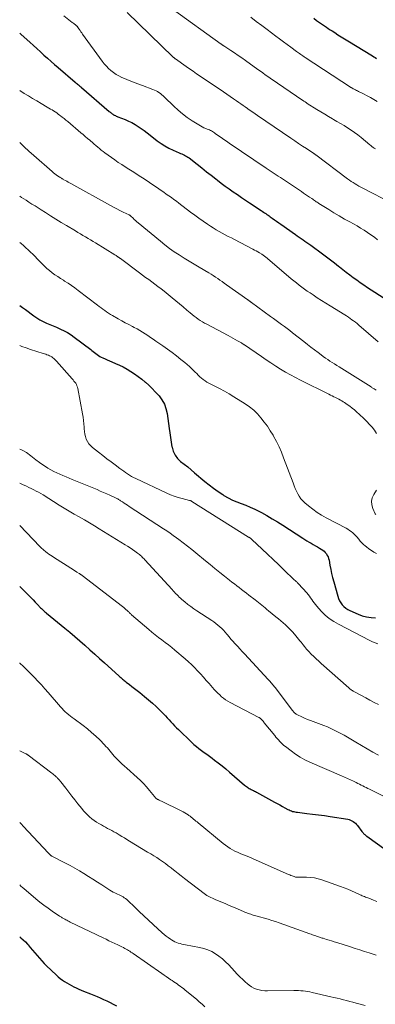
# Model space of a CAD drawing. Units: feet. Extents: x 1975000 to 1980012, y 600000 to 605000.
# Drawn here: x 1975000 to 1975099, y 604553 to 604829 of the extents above; entities that cross this region are included whole.
import ezdxf

# ---------------------------------------------------------------- set-up
doc = ezdxf.new("R2010")
doc.units = ezdxf.units.FT
doc.header["$LTSCALE"] = 100
doc.header["$MEASUREMENT"] = 0
doc.layers.add('CONTOUR INDEX', color=32, linetype='Continuous', lineweight=25)
doc.layers.add('CONTOUR INTERMEDIATE', color=40, linetype='Continuous', lineweight=15)

msp = doc.modelspace()

# ---------------------------------------------------------------- linework, layer by layer
at = {"layer": 'CONTOUR INDEX', "flags": 128}
for points, elevation in [([(1975082.21, 604829.12), (1975083.01, 604828.54), (1975083.81, 604827.96), (1975084.62, 604827.39), (1975085.21, 604826.99), (1975085.73, 604826.63), (1975086.26, 604826.28), (1975086.79, 604825.93), (1975087.32, 604825.58), (1975088.07, 604825.11), (1975088.98, 604824.53), (1975089.9, 604823.95), (1975090.81, 604823.38), (1975091.73, 604822.81), (1975098.61, 604818.57), (1975098.98, 604818.34), (1975099.35, 604818.11), (1975099.73, 604817.88)], 860), ([(1975000, 604824.94), (1975000.38, 604824.6), (1975002.85, 604822.39), (1975003.84, 604821.51), (1975004.82, 604820.62), (1975005.81, 604819.73), (1975006.79, 604818.84), (1975007.77, 604817.95), (1975008.76, 604817.07), (1975009.76, 604816.2), (1975010.77, 604815.34), (1975015.52, 604811.27), (1975015.74, 604811.09), (1975015.96, 604810.9), (1975016.18, 604810.72), (1975016.4, 604810.54), (1975016.62, 604810.36), (1975016.84, 604810.17), (1975017.06, 604809.99), (1975017.27, 604809.8), (1975025.06, 604803.07), (1975025.22, 604802.93), (1975025.39, 604802.79), (1975025.55, 604802.65), (1975025.72, 604802.51), (1975025.89, 604802.38), (1975026.07, 604802.26), (1975026.25, 604802.15), (1975026.43, 604802.04), (1975026.51, 604802), (1975026.74, 604801.89), (1975026.97, 604801.77), (1975027.21, 604801.67), (1975027.44, 604801.57), (1975029.49, 604800.78), (1975030.43, 604800.38), (1975031.36, 604799.93), (1975032.26, 604799.43), (1975033.13, 604798.88), (1975033.98, 604798.3), (1975034.82, 604797.7), (1975035.65, 604797.09), (1975036.46, 604796.46), (1975038.46, 604794.88), (1975039.51, 604794.11), (1975040.6, 604793.4), (1975041.74, 604792.77), (1975042.92, 604792.21), (1975044.62, 604791.48), (1975044.98, 604791.33), (1975045.33, 604791.17), (1975045.68, 604791.01), (1975046.04, 604790.85), (1975046.38, 604790.68), (1975046.71, 604790.49), (1975047.03, 604790.27), (1975047.34, 604790.05), (1975049.58, 604788.28), (1975050.88, 604787.25), (1975052.19, 604786.22), (1975053.5, 604785.21), (1975054.82, 604784.19), (1975055.27, 604783.85), (1975056.37, 604783.02), (1975057.47, 604782.2), (1975058.59, 604781.39), (1975059.71, 604780.6), (1975060.85, 604779.81), (1975061.98, 604779.04), (1975063.12, 604778.27), (1975064.27, 604777.5), (1975067.51, 604775.35), (1975067.83, 604775.14), (1975068.15, 604774.93), (1975068.47, 604774.71), (1975068.79, 604774.5), (1975069.11, 604774.28), (1975069.43, 604774.06), (1975069.75, 604773.84), (1975070.06, 604773.62), (1975070.63, 604773.22), (1975071.22, 604772.79), (1975071.82, 604772.36), (1975072.42, 604771.94), (1975073.02, 604771.51), (1975077.07, 604768.64), (1975077.6, 604768.26), (1975078.14, 604767.88), (1975078.68, 604767.51), (1975079.22, 604767.14), (1975079.76, 604766.77), (1975080.3, 604766.39), (1975080.83, 604766.01), (1975081.36, 604765.63), (1975084.69, 604763.21), (1975085.81, 604762.38), (1975086.92, 604761.54), (1975088.02, 604760.69), (1975089.11, 604759.82), (1975089.38, 604759.6), (1975090.34, 604758.85), (1975091.3, 604758.1), (1975092.27, 604757.37), (1975093.25, 604756.64), (1975094.24, 604755.93), (1975095.23, 604755.23), (1975096.24, 604754.54), (1975097.25, 604753.87), (1975102.6, 604750.35)], 880), ([(1975000, 604748.83), (1975000.01, 604748.83), (1975000.79, 604748.23), (1975001.58, 604747.64), (1975003.94, 604745.89), (1975004.78, 604745.31), (1975005.64, 604744.78), (1975006.54, 604744.32), (1975007.46, 604743.89), (1975008.4, 604743.5), (1975009.34, 604743.11), (1975010.28, 604742.71), (1975011.21, 604742.31), (1975011.41, 604742.22), (1975012.42, 604741.73), (1975013.41, 604741.2), (1975014.35, 604740.6), (1975015.27, 604739.95), (1975019.85, 604736.46), (1975020.21, 604736.19), (1975020.57, 604735.9), (1975020.93, 604735.62), (1975021.28, 604735.34), (1975021.65, 604735.06), (1975022.02, 604734.8), (1975022.41, 604734.57), (1975022.81, 604734.36), (1975023.24, 604734.15), (1975023.86, 604733.85), (1975024.49, 604733.56), (1975025.12, 604733.28), (1975025.76, 604733.02), (1975026.74, 604732.62), (1975027.86, 604732.13), (1975028.95, 604731.6), (1975030.02, 604731), (1975031.06, 604730.37), (1975031.09, 604730.35), (1975032.12, 604729.66), (1975033.13, 604728.94), (1975034.11, 604728.18), (1975035.07, 604727.39), (1975035.13, 604727.33), (1975036.09, 604726.48), (1975037.02, 604725.6), (1975037.91, 604724.68), (1975038.78, 604723.73), (1975038.95, 604723.54), (1975039.77, 604722.42), (1975040.44, 604721.24), (1975040.89, 604719.96), (1975041.2, 604718.61), (1975041.78, 604714.42), (1975041.97, 604713.14), (1975042.16, 604711.85), (1975042.36, 604710.57), (1975042.58, 604709.29), (1975042.59, 604709.21), (1975042.93, 604708.05), (1975043.42, 604706.98), (1975044.13, 604706.05), (1975045, 604705.2), (1975045.99, 604704.43), (1975046.97, 604703.65), (1975047.94, 604702.85), (1975048.9, 604702.04), (1975051.74, 604699.62), (1975052.95, 604698.63), (1975054.18, 604697.68), (1975055.46, 604696.78), (1975056.75, 604695.92), (1975057.11, 604695.7), (1975058.27, 604695.02), (1975059.46, 604694.4), (1975060.7, 604693.87), (1975061.96, 604693.4), (1975063.23, 604692.94), (1975064.48, 604692.44), (1975065.7, 604691.87), (1975066.9, 604691.26), (1975067.59, 604690.89), (1975069.12, 604690.04), (1975070.63, 604689.17), (1975072.12, 604688.26), (1975073.59, 604687.33), (1975079.14, 604683.72), (1975079.72, 604683.35), (1975080.3, 604682.99), (1975080.89, 604682.65), (1975081.48, 604682.31), (1975082.08, 604681.97), (1975082.67, 604681.63), (1975083.26, 604681.29), (1975083.85, 604680.94), (1975084.33, 604680.65), (1975084.74, 604680.37), (1975085.11, 604680.07), (1975085.44, 604679.72), (1975085.75, 604679.34), (1975086, 604678.92), (1975086.22, 604678.49), (1975086.37, 604678.03), (1975086.49, 604677.56), (1975086.73, 604676.18), (1975086.96, 604675.01), (1975087.2, 604673.85), (1975087.48, 604672.69), (1975087.79, 604671.54), (1975088.93, 604667.5), (1975089.16, 604666.86), (1975089.43, 604666.24), (1975089.78, 604665.66), (1975090.18, 604665.11), (1975090.65, 604664.62), (1975091.16, 604664.18), (1975091.73, 604663.81), (1975092.33, 604663.49), (1975094.59, 604662.49), (1975095.79, 604662.05), (1975097, 604661.71), (1975098.25, 604661.53), (1975099.52, 604661.46)], 900), ([(1975000, 604670.24), (1975000.57, 604669.67), (1975002.45, 604667.75), (1975003.08, 604667.1), (1975003.72, 604666.45), (1975004.35, 604665.79), (1975004.98, 604665.14), (1975005.86, 604664.22), (1975006.05, 604664.02), (1975006.24, 604663.83), (1975006.45, 604663.65), (1975006.65, 604663.46), (1975006.86, 604663.28), (1975007.07, 604663.1), (1975007.28, 604662.93), (1975007.49, 604662.75), (1975012.6, 604658.58), (1975014.02, 604657.4), (1975015.44, 604656.21), (1975016.83, 604655), (1975018.22, 604653.78), (1975019.6, 604652.54), (1975020.97, 604651.31), (1975022.35, 604650.07), (1975023.72, 604648.84), (1975027.74, 604645.21), (1975027.98, 604644.99), (1975028.23, 604644.77), (1975028.48, 604644.55), (1975028.73, 604644.34), (1975028.98, 604644.12), (1975029.24, 604643.91), (1975029.49, 604643.71), (1975029.75, 604643.5), (1975030.67, 604642.78), (1975031.39, 604642.22), (1975032.11, 604641.66), (1975032.83, 604641.09), (1975033.55, 604640.53), (1975034.87, 604639.49), (1975036, 604638.56), (1975037.1, 604637.61), (1975038.17, 604636.62), (1975039.22, 604635.6), (1975040.21, 604634.61), (1975040.74, 604634.06), (1975041.26, 604633.51), (1975041.77, 604632.95), (1975042.27, 604632.38), (1975042.78, 604631.81), (1975043.29, 604631.26), (1975043.82, 604630.72), (1975044.37, 604630.19), (1975048.06, 604626.68), (1975048.73, 604626.07), (1975049.41, 604625.48), (1975050.12, 604624.91), (1975050.85, 604624.36), (1975051.59, 604623.83), (1975052.32, 604623.29), (1975053.05, 604622.75), (1975053.78, 604622.2), (1975054.47, 604621.68), (1975055.53, 604620.87), (1975056.58, 604620.04), (1975057.62, 604619.19), (1975058.64, 604618.32), (1975062.88, 604614.67), (1975063.13, 604614.47), (1975063.39, 604614.27), (1975063.65, 604614.09), (1975063.92, 604613.91), (1975064.2, 604613.75), (1975064.48, 604613.59), (1975064.76, 604613.44), (1975065.05, 604613.3), (1975065.33, 604613.15), (1975065.62, 604613.01), (1975065.9, 604612.86), (1975066.18, 604612.71), (1975071.28, 604609.92), (1975072, 604609.52), (1975072.72, 604609.13), (1975073.45, 604608.73), (1975074.17, 604608.34), (1975075.01, 604607.88), (1975075.32, 604607.72), (1975075.63, 604607.58), (1975075.95, 604607.45), (1975076.28, 604607.34), (1975076.62, 604607.26), (1975076.96, 604607.18), (1975077.3, 604607.12), (1975077.65, 604607.07), (1975080.26, 604606.78), (1975081.9, 604606.58), (1975083.55, 604606.37), (1975085.2, 604606.14), (1975086.84, 604605.89), (1975091.72, 604605.11), (1975092.12, 604605.02), (1975092.51, 604604.9), (1975092.88, 604604.72), (1975093.24, 604604.51), (1975093.57, 604604.26), (1975093.89, 604603.99), (1975094.18, 604603.69), (1975094.44, 604603.38), (1975095.7, 604601.73), (1975095.85, 604601.54), (1975096, 604601.35), (1975096.16, 604601.17), (1975096.33, 604600.99), (1975096.5, 604600.82), (1975096.68, 604600.66), (1975096.87, 604600.51), (1975097.07, 604600.36), (1975104.68, 604594.89)], 920), ([(1975000, 604572.24), (1975000.33, 604571.98), (1975000.98, 604571.43), (1975001.6, 604570.83), (1975002.18, 604570.21), (1975002.33, 604570.03), (1975002.97, 604569.3), (1975003.6, 604568.55), (1975004.23, 604567.8), (1975004.84, 604567.05), (1975004.86, 604567.02), (1975005.5, 604566.27), (1975006.15, 604565.53), (1975006.84, 604564.82), (1975007.54, 604564.13), (1975010.24, 604561.58), (1975010.79, 604561.09), (1975011.36, 604560.61), (1975011.95, 604560.17), (1975012.56, 604559.76), (1975013.19, 604559.36), (1975013.83, 604558.99), (1975014.48, 604558.63), (1975015.13, 604558.29), (1975015.82, 604557.96), (1975016.5, 604557.64), (1975017.18, 604557.35), (1975017.87, 604557.06), (1975019.76, 604556.3), (1975020.69, 604555.92), (1975021.62, 604555.54), (1975022.54, 604555.14), (1975023.46, 604554.73), (1975024.37, 604554.31), (1975025.27, 604553.86), (1975026.16, 604553.39), (1975027.03, 604552.91)], 940)]:
    msp.add_lwpolyline(points, dxfattribs=dict(at, elevation=elevation))
at = {"layer": 'CONTOUR INTERMEDIATE', "flags": 128}
for points, elevation in [([(1975042.67, 604831.77), (1975056.34, 604821.87), (1975056.36, 604821.86), (1975056.37, 604821.85), (1975056.39, 604821.84), (1975056.41, 604821.83), (1975056.47, 604821.78), (1975056.48, 604821.77), (1975056.5, 604821.76), (1975056.52, 604821.75), (1975056.53, 604821.74), (1975056.7, 604821.63), (1975056.81, 604821.57), (1975056.91, 604821.5), (1975057.01, 604821.44), (1975057.11, 604821.37), (1975059, 604820.14), (1975060.05, 604819.45), (1975061.08, 604818.75), (1975062.11, 604818.04), (1975063.13, 604817.32), (1975066.62, 604814.81), (1975067.3, 604814.32), (1975067.98, 604813.83), (1975068.66, 604813.34), (1975069.34, 604812.85), (1975070.03, 604812.37), (1975070.71, 604811.89), (1975071.4, 604811.41), (1975072.09, 604810.94), (1975079.17, 604806.14), (1975079.33, 604806.03), (1975079.48, 604805.93), (1975079.64, 604805.82), (1975079.79, 604805.72), (1975079.94, 604805.62), (1975080.1, 604805.52), (1975080.25, 604805.41), (1975080.41, 604805.31), (1975083.08, 604803.61), (1975084.17, 604802.93), (1975085.27, 604802.26), (1975086.37, 604801.61), (1975087.49, 604800.97), (1975087.71, 604800.85), (1975088.71, 604800.28), (1975089.71, 604799.69), (1975090.7, 604799.1), (1975091.69, 604798.48), (1975092.66, 604797.85), (1975093.61, 604797.19), (1975094.53, 604796.49), (1975095.44, 604795.77), (1975097.88, 604793.75), (1975098.18, 604793.5), (1975098.49, 604793.26), (1975098.8, 604793.02), (1975099.11, 604792.78), (1975099.43, 604792.56)], 868), ([(1975012.34, 604829.79), (1975014.69, 604827.96), (1975014.89, 604827.8), (1975015.1, 604827.65), (1975015.31, 604827.49), (1975015.51, 604827.33), (1975015.77, 604827.13), (1975015.85, 604827.07), (1975015.92, 604827.01), (1975015.99, 604826.94), (1975016.06, 604826.87), (1975016.12, 604826.8), (1975016.19, 604826.73), (1975016.24, 604826.65), (1975016.3, 604826.57), (1975016.65, 604826.03), (1975016.88, 604825.68), (1975017.11, 604825.34), (1975017.35, 604825), (1975017.59, 604824.66), (1975023.1, 604817.09), (1975023.66, 604816.39), (1975024.24, 604815.71), (1975024.87, 604815.07), (1975025.52, 604814.47), (1975026.23, 604813.92), (1975026.96, 604813.42), (1975027.74, 604812.99), (1975028.54, 604812.6), (1975029.34, 604812.27), (1975030.57, 604811.76), (1975031.81, 604811.27), (1975033.05, 604810.79), (1975034.29, 604810.32), (1975037.22, 604809.23), (1975037.67, 604809.05), (1975038.11, 604808.84), (1975038.53, 604808.6), (1975038.94, 604808.33), (1975039.33, 604808.04), (1975039.72, 604807.74), (1975040.08, 604807.42), (1975040.44, 604807.09), (1975043.07, 604804.53), (1975044.28, 604803.42), (1975045.54, 604802.36), (1975046.85, 604801.39), (1975048.21, 604800.47), (1975050.06, 604799.29), (1975050.53, 604799.01), (1975051.01, 604798.75), (1975051.51, 604798.52), (1975052.01, 604798.3), (1975052.43, 604798.14), (1975052.73, 604798.01), (1975053.02, 604797.88), (1975053.31, 604797.74), (1975053.6, 604797.6), (1975053.88, 604797.44), (1975054.16, 604797.27), (1975054.43, 604797.1), (1975054.69, 604796.91), (1975055.62, 604796.25), (1975056.35, 604795.73), (1975057.08, 604795.22), (1975057.82, 604794.71), (1975058.56, 604794.21), (1975068.94, 604787.19), (1975069.5, 604786.81), (1975070.06, 604786.43), (1975070.62, 604786.06), (1975071.18, 604785.68), (1975071.74, 604785.31), (1975072.3, 604784.93), (1975072.87, 604784.56), (1975073.43, 604784.18), (1975078.77, 604780.63), (1975079.34, 604780.25), (1975079.9, 604779.87), (1975080.47, 604779.49), (1975081.04, 604779.11), (1975081.67, 604778.68), (1975081.92, 604778.51), (1975082.17, 604778.34), (1975082.41, 604778.17), (1975082.66, 604777.99), (1975082.91, 604777.82), (1975083.16, 604777.65), (1975083.42, 604777.48), (1975083.67, 604777.32), (1975086.41, 604775.61), (1975087.87, 604774.71), (1975089.34, 604773.83), (1975090.83, 604772.98), (1975092.33, 604772.15), (1975093.3, 604771.62), (1975094.32, 604771.05), (1975095.31, 604770.46), (1975096.3, 604769.84), (1975097.27, 604769.21), (1975098.21, 604768.54), (1975099.15, 604767.86), (1975100.06, 604767.14)], 876), ([(1975030.03, 604830.72), (1975042.84, 604818.34), (1975042.92, 604818.26), (1975043, 604818.18), (1975043.09, 604818.11), (1975043.17, 604818.03), (1975043.26, 604817.96), (1975043.35, 604817.89), (1975043.44, 604817.82), (1975043.53, 604817.76), (1975046.55, 604815.64), (1975047.52, 604814.96), (1975048.49, 604814.29), (1975049.47, 604813.62), (1975050.44, 604812.95), (1975051.42, 604812.28), (1975052.4, 604811.62), (1975053.38, 604810.95), (1975054.36, 604810.29), (1975056.99, 604808.5), (1975057.9, 604807.88), (1975058.81, 604807.26), (1975059.73, 604806.63), (1975060.64, 604806), (1975061.24, 604805.58), (1975061.85, 604805.16), (1975062.46, 604804.74), (1975063.06, 604804.32), (1975063.67, 604803.9), (1975063.81, 604803.81), (1975064.48, 604803.34), (1975065.16, 604802.87), (1975065.83, 604802.41), (1975066.51, 604801.94), (1975075.81, 604795.57), (1975076.9, 604794.84), (1975077.98, 604794.1), (1975079.07, 604793.38), (1975080.16, 604792.66), (1975082.2, 604791.31), (1975082.27, 604791.26), (1975082.34, 604791.22), (1975082.41, 604791.18), (1975082.48, 604791.13), (1975082.58, 604791.06), (1975082.6, 604791.05), (1975082.61, 604791.04), (1975082.63, 604791.03), (1975082.64, 604791.02), (1975082.71, 604790.97), (1975082.72, 604790.96), (1975082.74, 604790.95), (1975082.76, 604790.94), (1975082.77, 604790.92), (1975091.67, 604784.22), (1975092.18, 604783.86), (1975092.69, 604783.5), (1975093.22, 604783.16), (1975093.75, 604782.83), (1975094.29, 604782.52), (1975094.84, 604782.21), (1975095.39, 604781.91), (1975095.94, 604781.62), (1975104.21, 604777.3)], 872), ([(1975064.61, 604829.41), (1975066.14, 604828.25), (1975067.66, 604827.1), (1975069.19, 604825.94), (1975071.61, 604824.12), (1975072.66, 604823.34), (1975073.72, 604822.55), (1975074.77, 604821.77), (1975075.83, 604820.99), (1975077.35, 604819.87), (1975077.65, 604819.65), (1975077.96, 604819.43), (1975078.26, 604819.22), (1975078.57, 604819), (1975078.88, 604818.79), (1975079.2, 604818.58), (1975079.51, 604818.37), (1975079.82, 604818.16), (1975092.51, 604809.85), (1975092.6, 604809.78), (1975092.7, 604809.72), (1975092.8, 604809.66), (1975092.91, 604809.6), (1975093.01, 604809.54), (1975093.11, 604809.48), (1975093.22, 604809.42), (1975093.32, 604809.37), (1975093.66, 604809.2), (1975093.93, 604809.07), (1975094.2, 604808.93), (1975094.48, 604808.8), (1975094.75, 604808.66), (1975096.16, 604807.96), (1975097.13, 604807.47), (1975098.09, 604806.95), (1975099.04, 604806.41), (1975099.98, 604805.86)], 864), ([(1975000, 604808.89), (1975001.28, 604808.11), (1975002.45, 604807.4), (1975003.62, 604806.7), (1975004.79, 604806), (1975005.96, 604805.3), (1975007.71, 604804.27), (1975008.16, 604804), (1975008.6, 604803.74), (1975009.04, 604803.47), (1975009.47, 604803.2), (1975009.91, 604802.92), (1975010.34, 604802.64), (1975010.75, 604802.34), (1975011.17, 604802.03), (1975011.39, 604801.86), (1975011.9, 604801.46), (1975012.41, 604801.05), (1975012.92, 604800.64), (1975013.42, 604800.22), (1975017.1, 604797.12), (1975017.72, 604796.6), (1975018.34, 604796.07), (1975018.96, 604795.54), (1975019.58, 604795.01), (1975019.82, 604794.8), (1975020.32, 604794.38), (1975020.81, 604793.95), (1975021.3, 604793.53), (1975021.8, 604793.1), (1975022.29, 604792.68), (1975022.8, 604792.27), (1975023.32, 604791.87), (1975023.84, 604791.48), (1975026.62, 604789.49), (1975027.56, 604788.83), (1975028.52, 604788.18), (1975029.49, 604787.55), (1975030.47, 604786.94), (1975031.45, 604786.33), (1975032.43, 604785.71), (1975033.4, 604785.09), (1975034.37, 604784.46), (1975035.33, 604783.82), (1975036.3, 604783.18), (1975037.25, 604782.54), (1975038.21, 604781.89), (1975038.86, 604781.45), (1975039.57, 604780.96), (1975040.28, 604780.47), (1975040.99, 604779.97), (1975041.7, 604779.48), (1975042.41, 604778.97), (1975043.11, 604778.46), (1975043.8, 604777.95), (1975044.49, 604777.42), (1975047.77, 604774.91), (1975048.93, 604774.03), (1975050.1, 604773.18), (1975051.29, 604772.35), (1975052.49, 604771.54), (1975053.31, 604771), (1975054.12, 604770.48), (1975054.94, 604769.97), (1975055.78, 604769.5), (1975056.62, 604769.03), (1975057.48, 604768.58), (1975058.33, 604768.13), (1975059.18, 604767.68), (1975060.04, 604767.24), (1975065.14, 604764.56), (1975065.61, 604764.31), (1975066.09, 604764.05), (1975066.56, 604763.79), (1975067.03, 604763.53), (1975067.7, 604763.14), (1975067.83, 604763.06), (1975067.95, 604762.98), (1975068.08, 604762.89), (1975068.2, 604762.81), (1975068.32, 604762.72), (1975068.45, 604762.62), (1975068.56, 604762.53), (1975068.68, 604762.43), (1975075.19, 604756.88), (1975075.91, 604756.28), (1975076.64, 604755.68), (1975077.38, 604755.09), (1975078.12, 604754.51), (1975078.88, 604753.94), (1975079.64, 604753.39), (1975080.41, 604752.84), (1975081.19, 604752.31), (1975082.01, 604751.77), (1975083.2, 604750.98), (1975084.41, 604750.2), (1975085.62, 604749.43), (1975086.83, 604748.67), (1975090.87, 604746.18), (1975091.38, 604745.86), (1975091.89, 604745.53), (1975092.39, 604745.18), (1975092.88, 604744.83), (1975093.37, 604744.47), (1975093.85, 604744.1), (1975094.32, 604743.72), (1975094.78, 604743.33), (1975100.18, 604738.67)], 884), ([(1975000, 604794.37), (1975001.29, 604793.13), (1975002.6, 604791.92), (1975003.94, 604790.73), (1975009.05, 604786.25), (1975009.41, 604785.94), (1975009.78, 604785.64), (1975010.17, 604785.36), (1975010.56, 604785.08), (1975011.04, 604784.76), (1975011.2, 604784.66), (1975011.36, 604784.56), (1975011.52, 604784.46), (1975011.69, 604784.36), (1975011.86, 604784.26), (1975012.02, 604784.17), (1975012.19, 604784.07), (1975012.35, 604783.97), (1975012.77, 604783.73), (1975013.14, 604783.52), (1975013.51, 604783.3), (1975013.89, 604783.09), (1975014.26, 604782.88), (1975025.37, 604776.73), (1975026.25, 604776.25), (1975027.14, 604775.79), (1975028.03, 604775.34), (1975028.93, 604774.9), (1975030.62, 604774.11), (1975030.68, 604774.08), (1975030.74, 604774.04), (1975030.8, 604774.01), (1975030.86, 604773.97), (1975030.92, 604773.93), (1975030.98, 604773.89), (1975031.03, 604773.84), (1975031.08, 604773.8), (1975031.69, 604773.22), (1975032.05, 604772.88), (1975032.41, 604772.55), (1975032.78, 604772.23), (1975033.15, 604771.91), (1975039.32, 604766.74), (1975040.59, 604765.72), (1975041.89, 604764.73), (1975043.23, 604763.81), (1975044.6, 604762.92), (1975045.99, 604762.06), (1975047.38, 604761.21), (1975048.78, 604760.37), (1975050.19, 604759.53), (1975052.87, 604757.94), (1975053.5, 604757.55), (1975054.13, 604757.16), (1975054.76, 604756.75), (1975055.37, 604756.33), (1975055.98, 604755.9), (1975056.59, 604755.47), (1975057.2, 604755.04), (1975057.81, 604754.61), (1975063.79, 604750.35), (1975063.87, 604750.3), (1975063.94, 604750.24), (1975064.02, 604750.19), (1975064.1, 604750.13), (1975064.18, 604750.08), (1975064.25, 604750.03), (1975064.33, 604749.97), (1975064.41, 604749.91), (1975064.43, 604749.9), (1975064.52, 604749.84), (1975064.6, 604749.77), (1975064.69, 604749.71), (1975064.78, 604749.65), (1975070.15, 604745.76), (1975070.92, 604745.2), (1975071.7, 604744.63), (1975072.47, 604744.07), (1975073.24, 604743.5), (1975074.01, 604742.93), (1975074.78, 604742.36), (1975075.54, 604741.77), (1975076.29, 604741.18), (1975079.43, 604738.71), (1975080.43, 604737.93), (1975081.43, 604737.15), (1975082.43, 604736.38), (1975083.44, 604735.61), (1975084.26, 604734.99), (1975084.86, 604734.55), (1975085.48, 604734.11), (1975086.11, 604733.68), (1975086.74, 604733.27), (1975087.38, 604732.86), (1975088.01, 604732.45), (1975088.65, 604732.05), (1975089.29, 604731.64), (1975098.23, 604726.01), (1975098.4, 604725.9), (1975098.58, 604725.79), (1975098.76, 604725.68), (1975098.94, 604725.57), (1975099.11, 604725.47), (1975099.37, 604725.31), (1975099.63, 604725.16)], 888), ([(1975000, 604779.36), (1975000.52, 604779.01), (1975001.77, 604778.21), (1975002.57, 604777.71), (1975003.43, 604777.17), (1975004.28, 604776.64), (1975005.13, 604776.1), (1975005.98, 604775.55), (1975007.19, 604774.77), (1975008.65, 604773.84), (1975010.12, 604772.93), (1975011.59, 604772.02), (1975013.07, 604771.13), (1975015.56, 604769.65), (1975016.27, 604769.23), (1975016.98, 604768.81), (1975017.69, 604768.39), (1975018.39, 604767.97), (1975019.1, 604767.56), (1975019.81, 604767.13), (1975020.51, 604766.71), (1975021.22, 604766.28), (1975026.59, 604762.99), (1975026.78, 604762.87), (1975026.97, 604762.75), (1975027.16, 604762.63), (1975027.34, 604762.5), (1975027.57, 604762.35), (1975027.64, 604762.3), (1975027.71, 604762.25), (1975027.78, 604762.2), (1975027.85, 604762.14), (1975027.92, 604762.09), (1975028, 604762.04), (1975028.07, 604761.98), (1975028.14, 604761.93), (1975033.47, 604757.95), (1975034.33, 604757.31), (1975035.19, 604756.67), (1975036.06, 604756.04), (1975036.94, 604755.41), (1975037.8, 604754.78), (1975038.66, 604754.14), (1975039.51, 604753.47), (1975040.35, 604752.8), (1975042.62, 604750.94), (1975043.65, 604750.1), (1975044.67, 604749.25), (1975045.69, 604748.39), (1975046.71, 604747.53), (1975047.66, 604746.72), (1975048.21, 604746.28), (1975048.76, 604745.84), (1975049.33, 604745.42), (1975049.91, 604745.01), (1975050.49, 604744.62), (1975051.09, 604744.24), (1975051.7, 604743.89), (1975052.32, 604743.55), (1975058.26, 604740.38), (1975058.92, 604740.02), (1975059.58, 604739.66), (1975060.24, 604739.3), (1975060.89, 604738.93), (1975061.97, 604738.33), (1975062.09, 604738.26), (1975062.2, 604738.19), (1975062.32, 604738.12), (1975062.43, 604738.05), (1975062.55, 604737.98), (1975062.66, 604737.9), (1975062.78, 604737.83), (1975062.89, 604737.75), (1975067.59, 604734.51), (1975068.92, 604733.61), (1975070.25, 604732.73), (1975071.6, 604731.86), (1975072.95, 604731.01), (1975074.33, 604730.18), (1975075.71, 604729.38), (1975077.12, 604728.62), (1975078.55, 604727.89), (1975086.4, 604723.98), (1975086.88, 604723.74), (1975087.36, 604723.51), (1975087.83, 604723.27), (1975088.31, 604723.04), (1975088.45, 604722.98), (1975088.86, 604722.77), (1975089.26, 604722.57), (1975089.66, 604722.35), (1975090.06, 604722.13), (1975090.45, 604721.89), (1975090.84, 604721.65), (1975091.22, 604721.4), (1975091.59, 604721.14), (1975092.26, 604720.65), (1975092.96, 604720.12), (1975093.64, 604719.58), (1975094.29, 604719.01), (1975094.94, 604718.42), (1975096.29, 604717.12), (1975097.05, 604716.35), (1975097.79, 604715.56), (1975098.5, 604714.74), (1975099.18, 604713.89), (1975099.8, 604713.01)], 892), ([(1975000, 604766.45), (1975000.39, 604766.13), (1975001.07, 604765.55), (1975001.73, 604764.96), (1975002.38, 604764.35), (1975003.02, 604763.74), (1975003.65, 604763.12), (1975004.28, 604762.5), (1975004.9, 604761.86), (1975006.27, 604760.44), (1975006.94, 604759.78), (1975007.63, 604759.14), (1975008.35, 604758.54), (1975009.09, 604757.96), (1975009.86, 604757.41), (1975010.63, 604756.87), (1975011.42, 604756.35), (1975012.21, 604755.84), (1975012.55, 604755.63), (1975013.51, 604755.01), (1975014.46, 604754.37), (1975015.39, 604753.71), (1975016.31, 604753.03), (1975021.72, 604748.92), (1975022.23, 604748.53), (1975022.75, 604748.14), (1975023.26, 604747.76), (1975023.78, 604747.38), (1975024.3, 604747), (1975024.83, 604746.65), (1975025.38, 604746.31), (1975025.93, 604745.99), (1975027.51, 604745.11), (1975028.52, 604744.55), (1975029.53, 604743.99), (1975030.55, 604743.45), (1975031.57, 604742.91), (1975032.04, 604742.66), (1975032.82, 604742.24), (1975033.6, 604741.79), (1975034.36, 604741.33), (1975035.11, 604740.86), (1975035.86, 604740.36), (1975036.6, 604739.87), (1975037.34, 604739.37), (1975038.07, 604738.86), (1975040.06, 604737.47), (1975041.33, 604736.56), (1975042.6, 604735.63), (1975043.84, 604734.68), (1975045.07, 604733.71), (1975046.17, 604732.83), (1975046.83, 604732.28), (1975047.48, 604731.72), (1975048.11, 604731.13), (1975048.72, 604730.53), (1975049.05, 604730.19), (1975049.49, 604729.75), (1975049.94, 604729.32), (1975050.4, 604728.89), (1975050.86, 604728.47), (1975051.34, 604728.07), (1975051.84, 604727.7), (1975052.36, 604727.38), (1975052.91, 604727.08), (1975054.54, 604726.27), (1975055.9, 604725.57), (1975057.25, 604724.84), (1975058.58, 604724.07), (1975059.89, 604723.28), (1975063.06, 604721.28), (1975064.27, 604720.43), (1975065.42, 604719.52), (1975066.47, 604718.49), (1975067.46, 604717.39), (1975068.37, 604716.21), (1975069.24, 604715.01), (1975070.05, 604713.77), (1975070.82, 604712.5), (1975070.99, 604712.21), (1975071.78, 604710.75), (1975072.52, 604709.27), (1975073.19, 604707.76), (1975073.8, 604706.22), (1975076.43, 604699.17), (1975076.73, 604698.4), (1975077.04, 604697.64), (1975077.39, 604696.88), (1975077.75, 604696.14), (1975078.16, 604695.43), (1975078.62, 604694.76), (1975079.16, 604694.15), (1975079.75, 604693.58), (1975080.77, 604692.73), (1975081.93, 604691.8), (1975083.14, 604690.93), (1975084.39, 604690.14), (1975085.69, 604689.41), (1975091.23, 604686.51), (1975091.73, 604686.22), (1975092.21, 604685.91), (1975092.67, 604685.57), (1975093.12, 604685.21), (1975093.54, 604684.81), (1975093.95, 604684.41), (1975094.34, 604683.98), (1975094.71, 604683.54), (1975094.81, 604683.42), (1975095.23, 604682.92), (1975095.67, 604682.44), (1975096.14, 604681.99), (1975096.63, 604681.56), (1975096.95, 604681.3), (1975097.62, 604680.77), (1975098.32, 604680.28), (1975099.05, 604679.83), (1975099.79, 604679.41)], 896), ([(1975000, 604737.61), (1975000.57, 604737.37), (1975001.78, 604736.92), (1975003, 604736.51), (1975006.56, 604735.37), (1975006.91, 604735.26), (1975007.27, 604735.14), (1975007.62, 604735.02), (1975007.97, 604734.89), (1975008.01, 604734.88), (1975008.34, 604734.74), (1975008.65, 604734.59), (1975008.95, 604734.41), (1975009.24, 604734.2), (1975009.51, 604733.98), (1975009.78, 604733.74), (1975010.03, 604733.49), (1975010.27, 604733.23), (1975014.68, 604728.27), (1975014.94, 604727.97), (1975015.18, 604727.66), (1975015.42, 604727.35), (1975015.65, 604727.03), (1975015.85, 604726.7), (1975016.02, 604726.35), (1975016.14, 604725.99), (1975016.24, 604725.61), (1975017.56, 604718.51), (1975017.72, 604717.57), (1975017.85, 604716.63), (1975017.94, 604715.68), (1975018.01, 604714.73), (1975018.03, 604714.32), (1975018.1, 604713.58), (1975018.21, 604712.85), (1975018.4, 604712.13), (1975018.62, 604711.42), (1975018.93, 604710.76), (1975019.31, 604710.15), (1975019.79, 604709.6), (1975020.32, 604709.1), (1975022.07, 604707.74), (1975023.23, 604706.85), (1975024.39, 604705.96), (1975025.56, 604705.08), (1975026.73, 604704.2), (1975028.02, 604703.24), (1975028.55, 604702.85), (1975029.09, 604702.46), (1975029.62, 604702.08), (1975030.16, 604701.71), (1975030.71, 604701.35), (1975031.27, 604701.01), (1975031.85, 604700.7), (1975032.44, 604700.4), (1975041.11, 604696.3), (1975042.15, 604695.84), (1975043.21, 604695.43), (1975044.29, 604695.09), (1975045.39, 604694.79), (1975047.49, 604694.29), (1975047.55, 604694.28), (1975047.61, 604694.26), (1975047.67, 604694.24), (1975047.73, 604694.23), (1975047.78, 604694.2), (1975047.84, 604694.18), (1975047.89, 604694.16), (1975047.94, 604694.13), (1975047.99, 604694.1), (1975048.04, 604694.07), (1975048.09, 604694.03), (1975048.14, 604694), (1975063.99, 604684.03), (1975064.01, 604684.02), (1975064.03, 604684.01), (1975064.05, 604684), (1975064.06, 604683.99), (1975064.13, 604683.96), (1975064.15, 604683.95), (1975064.17, 604683.94), (1975064.19, 604683.93), (1975064.2, 604683.92), (1975064.28, 604683.88), (1975064.3, 604683.87), (1975064.32, 604683.86), (1975064.34, 604683.84), (1975064.36, 604683.83), (1975064.53, 604683.7), (1975064.64, 604683.61), (1975064.74, 604683.53), (1975064.84, 604683.44), (1975064.94, 604683.35), (1975067.82, 604680.63), (1975069.32, 604679.21), (1975070.82, 604677.78), (1975072.32, 604676.35), (1975073.81, 604674.92), (1975076.77, 604672.1), (1975076.79, 604672.08), (1975076.81, 604672.06), (1975076.83, 604672.05), (1975076.84, 604672.03), (1975076.91, 604671.96), (1975076.93, 604671.95), (1975076.95, 604671.93), (1975076.96, 604671.91), (1975076.98, 604671.9), (1975077.28, 604671.63), (1975077.45, 604671.48), (1975077.61, 604671.32), (1975077.76, 604671.16), (1975077.92, 604670.99), (1975080.25, 604668.44), (1975080.64, 604668), (1975081, 604667.54), (1975081.33, 604667.06), (1975081.65, 604666.57), (1975081.97, 604666.08), (1975082.3, 604665.6), (1975082.67, 604665.14), (1975083.05, 604664.7), (1975084.33, 604663.31), (1975085.41, 604662.24), (1975086.56, 604661.26), (1975087.81, 604660.41), (1975089.12, 604659.65), (1975097.91, 604655.13), (1975098.65, 604654.78), (1975099.4, 604654.46), (1975100.17, 604654.18)], 904), ([(1975000, 604708.63), (1975000.65, 604708.37), (1975001.91, 604707.64), (1975003.12, 604706.77), (1975003.61, 604706.37), (1975004.54, 604705.63), (1975005.49, 604704.92), (1975006.46, 604704.24), (1975007.46, 604703.59), (1975007.88, 604703.32), (1975008.69, 604702.84), (1975009.51, 604702.39), (1975010.35, 604701.98), (1975011.21, 604701.6), (1975012.08, 604701.24), (1975012.95, 604700.88), (1975013.82, 604700.52), (1975014.69, 604700.16), (1975021.62, 604697.3), (1975022.53, 604696.92), (1975023.43, 604696.54), (1975024.32, 604696.14), (1975025.22, 604695.74), (1975026.57, 604695.13), (1975026.78, 604695.03), (1975026.99, 604694.92), (1975027.2, 604694.81), (1975027.41, 604694.7), (1975027.61, 604694.58), (1975027.81, 604694.46), (1975028.01, 604694.34), (1975028.21, 604694.21), (1975028.76, 604693.85), (1975029.23, 604693.55), (1975029.7, 604693.24), (1975030.18, 604692.94), (1975030.65, 604692.63), (1975040.23, 604686.36), (1975041.13, 604685.75), (1975042.03, 604685.14), (1975042.92, 604684.51), (1975043.8, 604683.86), (1975044.49, 604683.35), (1975045.71, 604682.44), (1975046.91, 604681.51), (1975048.1, 604680.57), (1975049.28, 604679.61), (1975051.92, 604677.42), (1975053.26, 604676.32), (1975054.6, 604675.23), (1975055.95, 604674.14), (1975057.3, 604673.06), (1975058.67, 604671.97), (1975059.34, 604671.44), (1975060.01, 604670.92), (1975060.69, 604670.4), (1975061.37, 604669.89), (1975062.05, 604669.37), (1975062.73, 604668.86), (1975063.4, 604668.35), (1975064.08, 604667.83), (1975065.79, 604666.5), (1975066.28, 604666.13), (1975066.75, 604665.75), (1975067.23, 604665.37), (1975067.7, 604664.98), (1975068.17, 604664.6), (1975068.65, 604664.21), (1975069.12, 604663.82), (1975069.59, 604663.44), (1975071.64, 604661.77), (1975072.33, 604661.2), (1975073.01, 604660.63), (1975073.69, 604660.05), (1975074.36, 604659.46), (1975075.01, 604658.85), (1975075.64, 604658.22), (1975076.24, 604657.57), (1975076.82, 604656.9), (1975078.35, 604655.05), (1975078.66, 604654.66), (1975078.97, 604654.27), (1975079.28, 604653.88), (1975079.58, 604653.48), (1975079.65, 604653.39), (1975079.92, 604653.04), (1975080.2, 604652.7), (1975080.5, 604652.37), (1975080.8, 604652.05), (1975081.53, 604651.3), (1975082.21, 604650.62), (1975082.9, 604649.95), (1975083.61, 604649.29), (1975084.32, 604648.64), (1975092.01, 604641.85), (1975092.2, 604641.69), (1975092.39, 604641.53), (1975092.59, 604641.38), (1975092.79, 604641.23), (1975093, 604641.09), (1975093.21, 604640.96), (1975093.42, 604640.83), (1975093.64, 604640.72), (1975095.57, 604639.71), (1975096.75, 604639.08), (1975097.93, 604638.46), (1975099.11, 604637.82), (1975100.28, 604637.18)], 908), ([(1975000, 604699.14), (1975000.18, 604699.05), (1975000.98, 604698.67), (1975001.24, 604698.56), (1975001.91, 604698.24), (1975002.59, 604697.92), (1975003.25, 604697.6), (1975003.92, 604697.27), (1975004.58, 604696.92), (1975005.23, 604696.56), (1975005.88, 604696.19), (1975006.52, 604695.81), (1975011.08, 604693), (1975012.47, 604692.16), (1975013.87, 604691.31), (1975015.27, 604690.48), (1975016.67, 604689.65), (1975018.08, 604688.83), (1975019.48, 604688), (1975020.87, 604687.15), (1975022.26, 604686.31), (1975029.48, 604681.89), (1975030.17, 604681.46), (1975030.85, 604681.02), (1975031.52, 604680.56), (1975032.18, 604680.1), (1975032.92, 604679.57), (1975033.21, 604679.35), (1975033.49, 604679.13), (1975033.76, 604678.9), (1975034.02, 604678.66), (1975034.28, 604678.42), (1975034.53, 604678.17), (1975034.78, 604677.91), (1975035.02, 604677.65), (1975042.61, 604669.38), (1975042.94, 604669.02), (1975043.27, 604668.66), (1975043.6, 604668.3), (1975043.93, 604667.94), (1975044.26, 604667.59), (1975044.61, 604667.25), (1975044.96, 604666.92), (1975045.33, 604666.6), (1975046.19, 604665.88), (1975047.01, 604665.22), (1975047.84, 604664.59), (1975048.69, 604663.98), (1975049.56, 604663.39), (1975053.68, 604660.7), (1975054.27, 604660.3), (1975054.85, 604659.88), (1975055.4, 604659.44), (1975055.95, 604658.98), (1975056.47, 604658.49), (1975056.97, 604657.98), (1975057.44, 604657.45), (1975057.9, 604656.91), (1975058.02, 604656.76), (1975058.53, 604656.13), (1975059.05, 604655.51), (1975059.59, 604654.9), (1975060.13, 604654.3), (1975060.31, 604654.11), (1975060.95, 604653.42), (1975061.59, 604652.74), (1975062.23, 604652.05), (1975062.87, 604651.36), (1975069.47, 604644.23), (1975069.73, 604643.96), (1975069.98, 604643.67), (1975070.23, 604643.39), (1975070.47, 604643.1), (1975070.71, 604642.81), (1975070.95, 604642.52), (1975071.18, 604642.22), (1975071.41, 604641.93), (1975076.27, 604635.51), (1975076.42, 604635.33), (1975076.57, 604635.15), (1975076.74, 604634.98), (1975076.91, 604634.81), (1975077.09, 604634.66), (1975077.28, 604634.52), (1975077.48, 604634.4), (1975077.69, 604634.29), (1975078.85, 604633.76), (1975079.66, 604633.41), (1975080.46, 604633.06), (1975081.28, 604632.74), (1975082.09, 604632.42), (1975085.05, 604631.32), (1975086.02, 604630.94), (1975086.99, 604630.53), (1975087.94, 604630.08), (1975088.88, 604629.6), (1975089.8, 604629.1), (1975090.72, 604628.6), (1975091.63, 604628.07), (1975092.54, 604627.54), (1975094.01, 604626.66), (1975095.57, 604625.74), (1975097.13, 604624.83), (1975098.7, 604623.93), (1975100.28, 604623.05)], 912), ([(1975099.73, 604697.16), (1975098.98, 604695.96), (1975098.58, 604695.01), (1975098.37, 604694.05), (1975098.45, 604693.07), (1975098.73, 604692.07), (1975099.41, 604690.58), (1975099.54, 604690.33)], 892), ([(1975000, 604687.27), (1975005.61, 604681.42), (1975005.81, 604681.21), (1975006.01, 604681.01), (1975006.22, 604680.81), (1975006.43, 604680.62), (1975006.65, 604680.43), (1975006.87, 604680.24), (1975007.09, 604680.07), (1975007.32, 604679.89), (1975007.72, 604679.61), (1975008.16, 604679.3), (1975008.6, 604678.99), (1975009.04, 604678.7), (1975009.49, 604678.41), (1975014.34, 604675.3), (1975014.75, 604675.04), (1975015.16, 604674.78), (1975015.57, 604674.52), (1975015.98, 604674.26), (1975016.59, 604673.89), (1975016.7, 604673.82), (1975016.81, 604673.75), (1975016.91, 604673.68), (1975017.02, 604673.6), (1975017.13, 604673.53), (1975017.23, 604673.46), (1975017.34, 604673.38), (1975017.44, 604673.3), (1975028.78, 604664.59), (1975029.1, 604664.34), (1975029.41, 604664.08), (1975029.71, 604663.81), (1975030.01, 604663.54), (1975030.37, 604663.2), (1975030.48, 604663.09), (1975030.6, 604662.97), (1975030.71, 604662.86), (1975030.82, 604662.75), (1975030.93, 604662.64), (1975031.04, 604662.53), (1975031.16, 604662.42), (1975031.27, 604662.32), (1975036.08, 604658.15), (1975036.97, 604657.4), (1975037.87, 604656.67), (1975038.8, 604655.96), (1975039.73, 604655.27), (1975040.67, 604654.58), (1975041.6, 604653.88), (1975042.51, 604653.15), (1975043.41, 604652.41), (1975046.28, 604649.99), (1975047.18, 604649.19), (1975048.06, 604648.37), (1975048.91, 604647.52), (1975049.74, 604646.65), (1975050.55, 604645.75), (1975051.35, 604644.86), (1975052.15, 604643.96), (1975052.95, 604643.05), (1975054.4, 604641.41), (1975054.89, 604640.88), (1975055.39, 604640.37), (1975055.91, 604639.88), (1975056.44, 604639.4), (1975057, 604638.95), (1975057.58, 604638.53), (1975058.19, 604638.15), (1975058.81, 604637.8), (1975066.88, 604633.6), (1975066.95, 604633.56), (1975067.02, 604633.52), (1975067.1, 604633.48), (1975067.17, 604633.44), (1975067.23, 604633.4), (1975067.3, 604633.35), (1975067.36, 604633.3), (1975067.41, 604633.24), (1975067.67, 604632.94), (1975067.85, 604632.73), (1975068.03, 604632.52), (1975068.21, 604632.3), (1975068.38, 604632.09), (1975071.3, 604628.54), (1975071.64, 604628.12), (1975071.99, 604627.71), (1975072.35, 604627.31), (1975072.71, 604626.91), (1975073.09, 604626.52), (1975073.47, 604626.15), (1975073.88, 604625.79), (1975074.29, 604625.45), (1975075.87, 604624.22), (1975077.12, 604623.33), (1975078.4, 604622.5), (1975079.75, 604621.76), (1975081.13, 604621.1), (1975089.95, 604617.27), (1975090.8, 604616.89), (1975091.64, 604616.52), (1975092.48, 604616.13), (1975093.31, 604615.74), (1975094.03, 604615.4), (1975094.51, 604615.17), (1975094.98, 604614.94), (1975095.45, 604614.7), (1975095.92, 604614.46), (1975096.38, 604614.21), (1975096.85, 604613.97), (1975097.32, 604613.74), (1975097.79, 604613.5), (1975109.35, 604607.79)], 916), ([(1975000, 604648.85), (1975000.05, 604648.8), (1975001.09, 604647.82), (1975002.12, 604646.82), (1975003.13, 604645.8), (1975004.13, 604644.77), (1975005.11, 604643.73), (1975006.08, 604642.67), (1975007.04, 604641.61), (1975007.99, 604640.53), (1975011.43, 604636.57), (1975011.86, 604636.11), (1975012.29, 604635.65), (1975012.75, 604635.21), (1975013.22, 604634.78), (1975013.7, 604634.37), (1975014.18, 604633.97), (1975014.68, 604633.58), (1975015.19, 604633.2), (1975017.7, 604631.35), (1975018.93, 604630.4), (1975020.12, 604629.42), (1975021.26, 604628.38), (1975022.37, 604627.3), (1975023.71, 604625.93), (1975024.12, 604625.5), (1975024.51, 604625.06), (1975024.89, 604624.61), (1975025.26, 604624.15), (1975025.63, 604623.69), (1975026.01, 604623.24), (1975026.41, 604622.8), (1975026.82, 604622.37), (1975027.28, 604621.9), (1975027.94, 604621.25), (1975028.6, 604620.61), (1975029.27, 604619.99), (1975029.96, 604619.37), (1975032.85, 604616.83), (1975033.77, 604615.98), (1975034.65, 604615.1), (1975035.48, 604614.17), (1975036.28, 604613.21), (1975037.65, 604611.48), (1975037.74, 604611.36), (1975037.84, 604611.25), (1975037.95, 604611.14), (1975038.06, 604611.03), (1975038.18, 604610.94), (1975038.3, 604610.85), (1975038.43, 604610.77), (1975038.56, 604610.69), (1975038.73, 604610.61), (1975038.96, 604610.5), (1975039.18, 604610.39), (1975039.41, 604610.28), (1975039.63, 604610.17), (1975045.19, 604607.48), (1975045.68, 604607.23), (1975046.16, 604606.96), (1975046.63, 604606.67), (1975047.08, 604606.37), (1975047.3, 604606.21), (1975047.64, 604605.97), (1975047.97, 604605.71), (1975048.3, 604605.45), (1975048.62, 604605.18), (1975048.94, 604604.9), (1975049.25, 604604.63), (1975049.58, 604604.36), (1975049.9, 604604.09), (1975056.89, 604598.33), (1975057.51, 604597.85), (1975058.15, 604597.4), (1975058.81, 604596.98), (1975059.49, 604596.59), (1975060.18, 604596.23), (1975060.89, 604595.89), (1975061.61, 604595.58), (1975062.33, 604595.29), (1975063.09, 604595), (1975063.82, 604594.71), (1975064.55, 604594.4), (1975065.28, 604594.09), (1975075.19, 604589.69), (1975075.51, 604589.55), (1975075.83, 604589.42), (1975076.15, 604589.29), (1975076.48, 604589.17), (1975076.72, 604589.08), (1975076.93, 604589.02), (1975077.14, 604588.97), (1975077.35, 604588.94), (1975077.57, 604588.93), (1975077.79, 604588.94), (1975078.01, 604588.94), (1975078.23, 604588.94), (1975078.45, 604588.93), (1975080.21, 604588.91), (1975081.3, 604588.84), (1975082.38, 604588.71), (1975083.44, 604588.47), (1975084.49, 604588.16), (1975089.7, 604586.33), (1975090.73, 604585.95), (1975091.75, 604585.55), (1975092.76, 604585.12), (1975093.77, 604584.66), (1975095.16, 604584), (1975095.46, 604583.86), (1975095.76, 604583.73), (1975096.07, 604583.61), (1975096.37, 604583.49), (1975096.68, 604583.38), (1975096.99, 604583.26), (1975097.3, 604583.14), (1975097.6, 604583.02), (1975098.89, 604582.52), (1975099.83, 604582.13)], 924), ([(1975000, 604624.22), (1975001.56, 604623.51), (1975001.67, 604623.46), (1975001.78, 604623.4), (1975001.88, 604623.35), (1975001.99, 604623.29), (1975002.09, 604623.23), (1975002.2, 604623.16), (1975002.29, 604623.1), (1975002.39, 604623.02), (1975008.95, 604618.02), (1975009.24, 604617.8), (1975009.52, 604617.57), (1975009.79, 604617.35), (1975010.06, 604617.11), (1975010.26, 604616.94), (1975010.43, 604616.78), (1975010.59, 604616.63), (1975010.74, 604616.47), (1975010.89, 604616.3), (1975011.04, 604616.13), (1975011.18, 604615.95), (1975011.32, 604615.78), (1975011.46, 604615.6), (1975012.87, 604613.78), (1975013.72, 604612.7), (1975014.57, 604611.61), (1975015.42, 604610.53), (1975016.28, 604609.46), (1975017.35, 604608.11), (1975017.86, 604607.5), (1975018.4, 604606.9), (1975018.96, 604606.33), (1975019.55, 604605.79), (1975020.17, 604605.27), (1975020.8, 604604.79), (1975021.45, 604604.35), (1975022.13, 604603.93), (1975022.83, 604603.54), (1975023.42, 604603.21), (1975024, 604602.89), (1975024.59, 604602.57), (1975025.19, 604602.26), (1975025.78, 604601.95), (1975026.36, 604601.63), (1975026.94, 604601.3), (1975027.52, 604600.95), (1975027.82, 604600.77), (1975028.54, 604600.33), (1975029.26, 604599.9), (1975029.98, 604599.46), (1975030.71, 604599.02), (1975035.77, 604595.96), (1975036.62, 604595.45), (1975037.46, 604594.92), (1975038.3, 604594.39), (1975039.13, 604593.86), (1975039.95, 604593.31), (1975040.76, 604592.74), (1975041.55, 604592.14), (1975042.33, 604591.53), (1975042.53, 604591.37), (1975043.41, 604590.67), (1975044.28, 604589.97), (1975045.17, 604589.28), (1975046.05, 604588.59), (1975051.58, 604584.32), (1975051.93, 604584.06), (1975052.3, 604583.82), (1975052.68, 604583.6), (1975053.06, 604583.4), (1975053.46, 604583.21), (1975053.86, 604583.03), (1975054.27, 604582.85), (1975054.67, 604582.68), (1975056.22, 604582.04), (1975057.4, 604581.55), (1975058.58, 604581.05), (1975059.76, 604580.54), (1975060.93, 604580.03), (1975062.74, 604579.23), (1975063.1, 604579.08), (1975063.47, 604578.93), (1975063.84, 604578.8), (1975064.21, 604578.67), (1975064.28, 604578.65), (1975064.62, 604578.54), (1975064.97, 604578.43), (1975065.32, 604578.34), (1975065.67, 604578.25), (1975066.02, 604578.16), (1975066.37, 604578.06), (1975066.72, 604577.97), (1975067.06, 604577.87), (1975068.43, 604577.47), (1975069.46, 604577.16), (1975070.49, 604576.84), (1975071.51, 604576.5), (1975072.53, 604576.15), (1975081.09, 604573.1), (1975081.45, 604572.97), (1975081.82, 604572.84), (1975082.18, 604572.71), (1975082.55, 604572.58), (1975082.77, 604572.5), (1975083.02, 604572.41), (1975083.28, 604572.32), (1975083.53, 604572.24), (1975083.79, 604572.16), (1975084.05, 604572.07), (1975084.3, 604571.99), (1975084.56, 604571.91), (1975084.82, 604571.83), (1975085.75, 604571.54), (1975086.48, 604571.31), (1975087.2, 604571.09), (1975087.93, 604570.86), (1975088.65, 604570.63), (1975092.52, 604569.42), (1975093.83, 604569.01), (1975095.14, 604568.59), (1975096.44, 604568.17), (1975097.75, 604567.76), (1975099.65, 604567.15)], 928), ([(1975000, 604604.21), (1975000.39, 604603.81), (1975001.06, 604603.1), (1975007.96, 604595.74), (1975008.09, 604595.6), (1975008.22, 604595.47), (1975008.35, 604595.34), (1975008.48, 604595.21), (1975008.67, 604595.03), (1975008.71, 604594.99), (1975008.75, 604594.96), (1975008.79, 604594.93), (1975008.83, 604594.9), (1975008.88, 604594.87), (1975008.92, 604594.85), (1975008.97, 604594.82), (1975009.02, 604594.8), (1975012.8, 604592.87), (1975014.12, 604592.18), (1975015.42, 604591.46), (1975016.7, 604590.71), (1975017.97, 604589.94), (1975019.23, 604589.15), (1975020.48, 604588.36), (1975021.74, 604587.56), (1975022.99, 604586.75), (1975025.2, 604585.33), (1975025.67, 604585.04), (1975026.15, 604584.76), (1975026.64, 604584.51), (1975027.15, 604584.28), (1975027.39, 604584.17), (1975027.77, 604584), (1975028.15, 604583.81), (1975028.52, 604583.61), (1975028.89, 604583.41), (1975029.24, 604583.18), (1975029.58, 604582.94), (1975029.91, 604582.68), (1975030.22, 604582.4), (1975032.15, 604580.54), (1975033.42, 604579.33), (1975034.71, 604578.12), (1975036, 604576.93), (1975037.29, 604575.74), (1975039.87, 604573.4), (1975040.42, 604572.93), (1975040.97, 604572.47), (1975041.55, 604572.04), (1975042.14, 604571.63), (1975042.47, 604571.4), (1975042.91, 604571.13), (1975043.37, 604570.89), (1975043.84, 604570.68), (1975044.33, 604570.5), (1975044.83, 604570.35), (1975045.33, 604570.22), (1975045.84, 604570.1), (1975046.35, 604570), (1975050.28, 604569.29), (1975051.46, 604569.01), (1975052.59, 604568.63), (1975053.68, 604568.12), (1975054.73, 604567.52), (1975055.72, 604566.82), (1975056.67, 604566.07), (1975057.57, 604565.25), (1975058.43, 604564.39), (1975060.08, 604562.61), (1975060.82, 604561.83), (1975061.57, 604561.06), (1975062.34, 604560.31), (1975063.13, 604559.58), (1975063.55, 604559.19), (1975064.16, 604558.7), (1975064.79, 604558.26), (1975065.48, 604557.91), (1975066.2, 604557.61), (1975066.96, 604557.4), (1975067.72, 604557.24), (1975068.49, 604557.15), (1975069.27, 604557.12), (1975076.62, 604557.22), (1975077.27, 604557.22), (1975077.92, 604557.21), (1975078.57, 604557.17), (1975079.22, 604557.12), (1975079.86, 604557.05), (1975080.5, 604556.96), (1975081.14, 604556.84), (1975081.78, 604556.71), (1975086.96, 604555.5), (1975087.85, 604555.29), (1975088.74, 604555.08), (1975089.63, 604554.87), (1975090.52, 604554.65), (1975091.4, 604554.43), (1975092.29, 604554.2), (1975093.17, 604553.96), (1975094.05, 604553.72), (1975096.56, 604553)], 932), ([(1975000, 604586.75), (1975000.35, 604586.43), (1975000.75, 604586.07), (1975001.16, 604585.72), (1975004.55, 604582.87), (1975005.66, 604581.96), (1975006.79, 604581.08), (1975007.95, 604580.24), (1975009.12, 604579.42), (1975011.14, 604578.06), (1975011.32, 604577.94), (1975011.5, 604577.82), (1975011.69, 604577.71), (1975011.88, 604577.59), (1975012.07, 604577.48), (1975012.26, 604577.37), (1975012.45, 604577.27), (1975012.64, 604577.16), (1975012.87, 604577.03), (1975013.18, 604576.87), (1975013.5, 604576.7), (1975013.81, 604576.54), (1975014.13, 604576.39), (1975023.32, 604571.94), (1975024.13, 604571.55), (1975024.94, 604571.17), (1975025.76, 604570.79), (1975026.57, 604570.41), (1975027.4, 604570.03), (1975027.8, 604569.84), (1975028.2, 604569.65), (1975028.6, 604569.45), (1975028.99, 604569.25), (1975029.08, 604569.2), (1975029.42, 604569.02), (1975029.77, 604568.82), (1975030.1, 604568.62), (1975030.44, 604568.41), (1975030.77, 604568.2), (1975031.1, 604567.98), (1975031.43, 604567.76), (1975031.75, 604567.54), (1975039.72, 604561.98), (1975040.35, 604561.54), (1975040.99, 604561.11), (1975041.63, 604560.68), (1975042.26, 604560.25), (1975042.64, 604560), (1975043.09, 604559.69), (1975043.54, 604559.38), (1975043.99, 604559.07), (1975044.44, 604558.76), (1975044.89, 604558.44), (1975045.32, 604558.11), (1975045.76, 604557.78), (1975046.18, 604557.44), (1975048.57, 604555.49), (1975049.39, 604554.8), (1975050.21, 604554.11), (1975051.01, 604553.41), (1975051.8, 604552.7)], 936)]:
    msp.add_lwpolyline(points, dxfattribs=dict(at, elevation=elevation))

doc.saveas('drawing.dxf')
